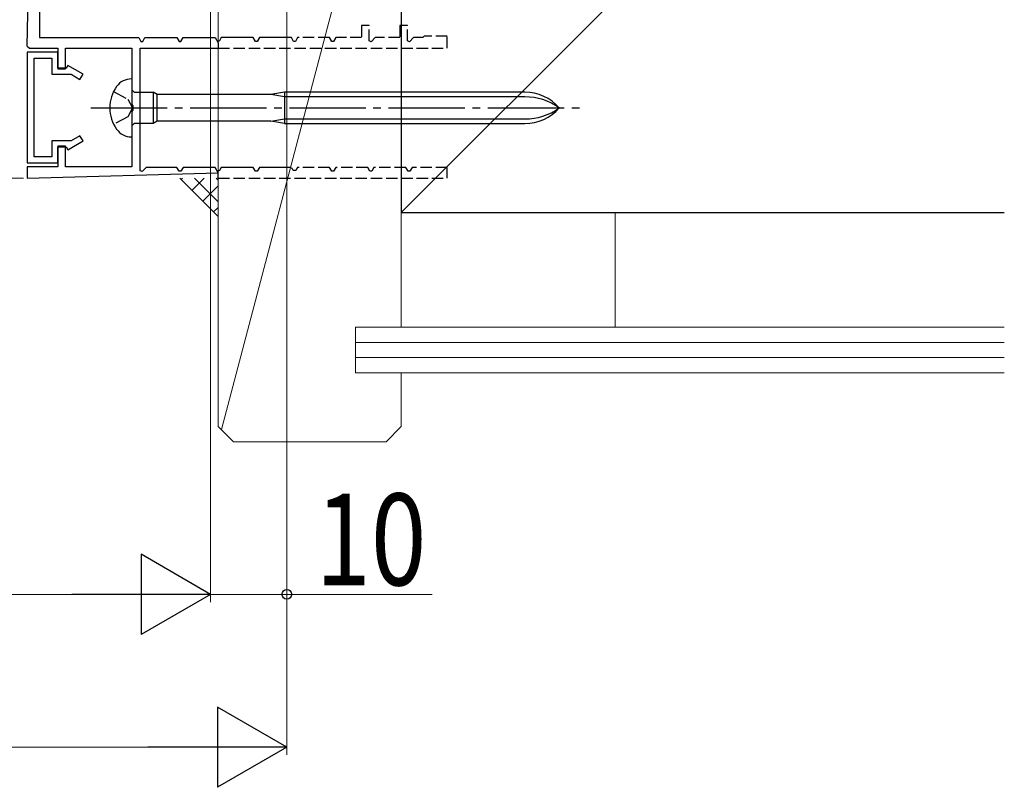
# Model space of a CAD drawing. Extents: x 0 to 990, y 0 to 1603.
# Drawn here: x 690 to 819, y 780 to 880 of the extents above; entities that cross this region are included whole.
import ezdxf

# ---------------------------------------------------------------- set-up
doc = ezdxf.new("R2010")
doc.units = 0
doc.linetypes.add('YCENTER_1', pattern=[13, 10, -1, 1, -1])
doc.linetypes.add('YHIDDEN_1', pattern=[4, 3, -1])
for name, color, linetype, lineweight in [('YKK_11', 7, 'CONTINUOUS', 30), ('YKK_D', 6, 'CONTINUOUS', 13), ('YSS_K', 3, 'CONTINUOUS', 13), ('YSS_KE', 3, 'CONTINUOUS', 30)]:
    doc.layers.add(name, color=color, linetype=linetype, lineweight=lineweight)
doc.styles.add('text-b', font='extslim2.shx', dxfattribs={"width": 0.8, "bigfont": 'extfont2.shx'})

msp = doc.modelspace()

# ---------------------------------------------------------------- linework, layer by layer
at = {"layer": 'YKK_11'}
for p, q in [((691, 876.86), (691.9, 924.56)), ((716, 877.26), (716, 876.56)), ((691, 876.86), (691.3, 876.56)), ((691.3, 876.56), (695, 876.56)), ((695, 876.56), (695, 873.86)), ((696, 873.86), (696, 876.56)), ((696, 876.56), (704.7, 876.56)), ((704.7, 876.56), (704.7, 869.22)), ((695, 873.86), (696, 873.86)), ((704.65, 872.56), (704.7, 872.56)), ((704.7, 872.56), (704.7, 864.96)), ((704.7, 871.11), (705, 870.81)), ((705, 870.81), (707.5, 870.81)), ((708.02, 870.51), (707.5, 870.81)), ((707.5, 870.81), (707.5, 866.71)), ((724.7, 870.81), (722.9, 870.51)), ((756.18, 870.81), (724.7, 870.81)), ((724.7, 870.81), (724.7, 866.71)), ((722.9, 870.51), (708.02, 870.51)), ((708.02, 867.01), (708.02, 870.51)), ((724.7, 870.21), (722.9, 870.51)), ((756.18, 870.21), (724.7, 870.21)), ((704.7, 869.22), (704.82, 869.03)), ((704.82, 868.48), (704.7, 868.3)), ((704.7, 868.3), (704.7, 861.06)), ((704.82, 869.03), (704.82, 868.48)), ((708.02, 867.01), (707.5, 866.71)), ((722.9, 867.01), (708.02, 867.01)), ((722.9, 867.01), (724.7, 867.31)), ((724.7, 866.71), (722.9, 867.01)), ((724.7, 867.31), (756.18, 867.31)), ((705, 866.71), (704.7, 866.41)), ((707.5, 866.71), (705, 866.71)), ((724.7, 866.71), (756.18, 866.71)), ((704.7, 864.96), (704.65, 864.96)), ((696, 863.76), (695, 863.76)), ((695, 863.76), (695, 861.06)), ((696, 861.06), (696, 863.76)), ((695, 861.06), (691, 861.06)), ((691, 861.06), (691, 859.56)), ((704.7, 861.06), (696, 861.06)), ((691, 859.56), (716, 860.26)), ((716, 859.56), (716, 860.26))]:
    msp.add_line(p, q, dxfattribs=at)
at = {"layer": 'YKK_11', "linetype": 'ByBlock', "lineweight": -2, "ltscale": 0.5}
for p, q in [((692.6, 884.04), (692.6, 877.96)), ((692.6, 877.96), (705.6, 877.96)), ((705.6, 877.96), (705.88, 877.46)), ((705.88, 877.46), (706.12, 877.46)), ((706.12, 877.46), (706.4, 877.96)), ((706.4, 877.96), (710.6, 877.96)), ((710.6, 877.96), (710.88, 877.46)), ((710.88, 877.46), (711.12, 877.46)), ((711.12, 877.46), (711.4, 877.96)), ((711.4, 877.96), (715.6, 877.96)), ((715.6, 877.96), (716, 877.26)), ((716.4, 877.96), (716.17, 877.56)), ((720.6, 877.96), (716.4, 877.96)), ((720.88, 877.46), (720.6, 877.96)), ((721.12, 877.46), (720.88, 877.46)), ((721.4, 877.96), (721.12, 877.46)), ((725.6, 877.96), (721.4, 877.96)), ((725.88, 877.46), (725.6, 877.96)), ((726.12, 877.46), (725.88, 877.46)), ((691, 876.86), (691.3, 876.56)), ((691, 876.06), (691, 861.56)), ((695, 876.06), (691, 876.06)), ((695, 873.96), (695, 876.06)), ((705.8, 860.52), (705.8, 876.56)), ((705.8, 876.56), (716, 876.56)), ((691.9, 862.36), (691.9, 875.26)), ((691.9, 875.26), (694.2, 875.26)), ((694.2, 875.26), (694.2, 873.16)), ((696.1, 873.96), (695, 873.96)), ((696.32, 874.33), (696.1, 873.96)), ((698.3, 873.18), (696.32, 874.33)), ((694.2, 873.16), (696.75, 873.16)), ((696.75, 873.16), (697.9, 872.49)), ((697.9, 872.49), (698.3, 873.18)), ((696.75, 864.46), (694.2, 864.46)), ((694.2, 864.46), (694.2, 862.36)), ((696.32, 863.28), (698.3, 864.43)), ((697.9, 865.12), (696.75, 864.46)), ((698.3, 864.43), (697.9, 865.12)), ((695, 861.56), (695, 863.66)), ((695, 863.66), (696.1, 863.66)), ((696.1, 863.66), (696.32, 863.28)), ((694.2, 862.36), (691.9, 862.36)), ((691, 861.56), (695, 861.56)), ((706.05, 860.42), (705.8, 860.52)), ((706.58, 860.96), (706.05, 860.42)), ((710.6, 860.96), (706.58, 860.96)), ((710.88, 860.46), (710.6, 860.96)), ((711.12, 860.46), (710.88, 860.46)), ((711.4, 860.96), (711.12, 860.46)), ((715.6, 860.96), (711.4, 860.96)), ((716, 860.26), (715.6, 860.96)), ((716.4, 860.96), (716.17, 860.56)), ((720.6, 860.96), (716.4, 860.96)), ((720.88, 860.46), (720.6, 860.96)), ((721.12, 860.46), (720.88, 860.46)), ((721.4, 860.96), (721.12, 860.46)), ((725.42, 860.96), (721.4, 860.96)), ((725.68, 860.81), (725.42, 860.96)), ((725.83, 860.56), (725.68, 860.81)), ((726.17, 860.56), (725.83, 860.56))]:
    msp.add_line(p, q, dxfattribs=at)
at = {"layer": 'YKK_11', "linetype": 'YHIDDEN_1', "lineweight": -2, "ltscale": 0.5}
for p, q in [((735.8, 879.56), (734.8, 879.56)), ((734.8, 879.56), (734.8, 877.96)), ((735.8, 877.52), (735.8, 879.56)), ((740.8, 879.56), (739.8, 879.56)), ((739.8, 879.56), (739.8, 877.96)), ((740.8, 877.52), (740.8, 879.56)), ((716.17, 877.56), (716, 877.46)), ((726.4, 877.96), (726.12, 877.46)), ((730.6, 877.96), (726.4, 877.96)), ((730.88, 877.46), (730.6, 877.96)), ((731.12, 877.46), (730.88, 877.46)), ((731.4, 877.96), (731.12, 877.46)), ((734.8, 877.96), (731.4, 877.96)), ((736.05, 877.42), (735.8, 877.52)), ((736.58, 877.96), (736.05, 877.42)), ((739.8, 877.96), (736.58, 877.96)), ((741.05, 877.42), (740.8, 877.52)), ((741.58, 877.96), (741.05, 877.42)), ((742.8, 877.96), (741.58, 877.96)), ((743, 878.16), (742.8, 877.96)), ((746, 878.16), (743, 878.16)), ((746, 876.56), (746, 878.16)), ((716, 876.56), (746, 876.56)), ((716.17, 860.56), (716, 860.46)), ((726.4, 860.96), (726.17, 860.56)), ((730.6, 860.96), (726.4, 860.96)), ((730.88, 860.46), (730.6, 860.96)), ((731.12, 860.46), (730.88, 860.46)), ((731.4, 860.96), (731.12, 860.46)), ((735.6, 860.96), (731.4, 860.96)), ((735.88, 860.46), (735.6, 860.96)), ((736.12, 860.46), (735.88, 860.46)), ((736.4, 860.96), (736.12, 860.46)), ((740.6, 860.96), (736.4, 860.96)), ((740.88, 860.46), (740.6, 860.96)), ((741.12, 860.46), (740.88, 860.46)), ((741.4, 860.96), (741.12, 860.46)), ((746, 860.96), (741.4, 860.96)), ((746, 859.56), (746, 860.96)), ((716, 859.56), (746, 859.56))]:
    msp.add_line(p, q, dxfattribs=at)
at = {"layer": 'YKK_11', "linetype": 'YHIDDEN_1', "ltscale": 0.6}
for p, q in [((702.31, 870.91), (704.16, 869.9)), ((704.16, 869.9), (704.77, 868.76)), ((704.77, 868.76), (704.16, 867.61)), ((704.16, 867.61), (702.31, 866.61))]:
    msp.add_line(p, q, dxfattribs=at)
at = {"layer": 'YKK_11', "linetype": 'YCENTER_1'}
msp.add_line((699.33, 868.76), (763.36, 868.76), dxfattribs=at)
at = {"layer": 'YKK_11'}
for centre, radius, start, end in [((704.65, 870.16), 2.4, 90, 144.3146), ((706.6, 868.76), 4.8, 144.3146, 215.6854), ((756.18, 864.81), 6, 41.1729, 90), ((756.18, 862.45), 7.76, 54.401, 90), ((756.18, 872.71), 6, 270, 318.8271), ((756.18, 875.07), 7.76, 270, 305.599), ((704.65, 867.36), 2.4, 215.6854, 270)]:
    msp.add_arc(centre, radius, start, end, dxfattribs=at)
at = {"layer": 'YKK_D', "ltscale": 3}
for p, q in [((725, 924.76), (725, 804.06)), ((715, 923.56), (715, 804.06)), ((725, 916.96), (725, 784.06)), ((690.5, 859.56, 0), (545.33, 859.56, 0)), ((715, 841.12, 0), (715, 804.06, 0)), ((285.5, 805.06, 0), (704.5, 805.06, 0)), ((715, 805.06), (725, 805.06)), ((725, 805.06), (744.03, 805.06)), ((275.5, 785.06), (714.5, 785.06))]:
    msp.add_line(p, q, dxfattribs=at)
at = {"layer": 'YKK_D', "lineweight": -2}
for p, q in [((715, 805.06, 0), (705.91, 810.31, 0)), ((705.91, 810.31, 0), (705.91, 799.81, 0)), ((715, 805.06, 0), (696.81, 805.06, 0)), ((715, 805.06, 0), (705.91, 799.81, 0)), ((725, 785.06), (715.91, 790.31)), ((715.91, 790.31), (715.91, 779.81)), ((725, 785.06), (706.81, 785.06)), ((725, 785.06), (715.91, 779.81))]:
    msp.add_line(p, q, dxfattribs=at)
at = {"layer": 'YKK_D', "linetype": 'ByBlock', "lineweight": -2}
msp.add_circle((725, 805.06), 0.637, dxfattribs=at)
at = {"layer": 'YSS_K', "linetype": 'Continuous', "lineweight": 13, "ltscale": 3}
msp.add_line((740, 855.06, 0), (819, 934.06, 0), dxfattribs=at)
at = {"layer": 'YSS_K', "linetype": 'Continuous', "ltscale": 3}
for p, q in [((716, 916.06, 0), (716, 855.06, 0)), ((716, 827.06, 0), (716, 916.06, 0)), ((740, 840.06, 0), (740, 916.06, 0)), ((711.16, 859.39), (711.33, 859.56)), ((712.58, 857.98), (714.16, 859.56)), ((716, 856.47), (712.91, 859.56)), ((716, 859.29), (715.74, 859.56)), ((713.99, 856.56), (716, 858.57)), ((715.41, 855.15), (716, 855.74)), ((740, 855.06, 0), (819, 855.06, 0)), ((768, 855.06, 0), (768, 840.06, 0)), ((734, 840.06, 0), (819, 840.06, 0)), ((734, 840.06, 0), (734, 834.06, 0)), ((734, 838.06, 0), (819, 838.06, 0)), ((734, 836.06, 0), (819, 836.06, 0)), ((734, 834.06, 0), (819, 834.06, 0)), ((740, 827.06, 0), (740, 834.06, 0)), ((716, 827.06, 0), (718, 825.06, 0)), ((740, 827.06, 0), (738, 825.06, 0)), ((738, 825.06, 0), (718, 825.06, 0))]:
    msp.add_line(p, q, dxfattribs=at)
at = {"layer": 'YSS_K', "ltscale": 3}
for p, q in [((740, 916.06, 0), (716.42, 826.64, 0)), ((716, 854.56), (711, 859.56))]:
    msp.add_line(p, q, dxfattribs=at)
at = {"layer": 'YSS_KE', "linetype": 'Continuous', "lineweight": 30, "ltscale": 3}
for p, q in [((740, 960.06, 0), (740, 855.06, 0)), ((740, 855.06, 0), (819, 855.06, 0))]:
    msp.add_line(p, q, dxfattribs=at)

# ---------------------------------------------------------------- texts
at = {"layer": 'YKK_D', "style": 'text-b', "width": 0.8}
msp.add_text('10', height=12, dxfattribs=at).set_placement((728.75, 806.26))

doc.saveas('drawing.dxf')
